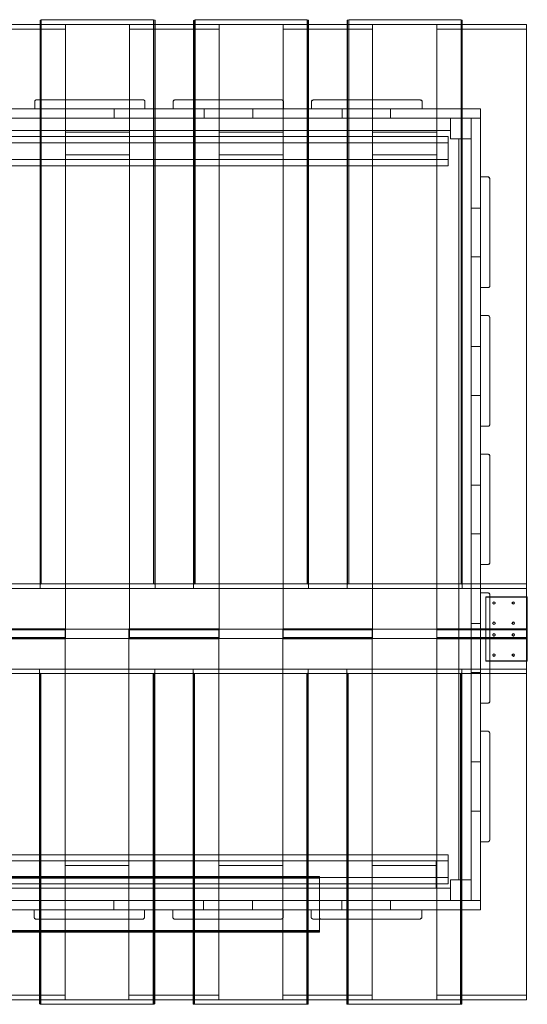
# Model space of a CAD drawing. Units: millimetres. Extents: x 612 to 2817, y 1369 to 3508.
# Drawn here: x 1715 to 2817, y 1369 to 3508 of the extents above; entities that cross this region are included whole.
import ezdxf

# ---------------------------------------------------------------- set-up
doc = ezdxf.new("R2010")
doc.units = ezdxf.units.MM
for name, color, linetype, lineweight in [('beslag', 253, 'Continuous', 9), ('brædder kalmar', 32, 'Continuous', 9), ('brædder lærk', 32, 'Continuous', 9), ('indv. brædder', 32, 'Continuous', 9)]:
    doc.layers.add(name, color=color, linetype=linetype, lineweight=lineweight)

msp = doc.modelspace()

# ---------------------------------------------------------------- linework, layer by layer
at = {"layer": 'beslag', "flags": 128}
for points in [[(2727, 2115), (2815.7, 2115), (2815.7, 2183.3), (2817.4, 2183.3), (2817.4, 2184.1), (2817.4, 2253.3), (2817.4, 2242.7), (2817.4, 2238.6), (2817.4, 2233.8), (2817.4, 2228.9), (2817.4, 2184.1), (2817.4, 2138.6), (2817.4, 2133.7), (2817.4, 2128.8), (2817.4, 2125.6), (2817.4, 2114.2), (2817.4, 2183.3), (2817.4, 2184.9), (2817.4, 2254.1), (2817.4, 2253.3), (2815.7, 2253.3)], [(2727, 2254.1), (2817.4, 2254.1)], [(2727, 2253.3), (2817.4, 2253.3), (2817.4, 2184.1)], [(2815.7, 2183.3), (2815.7, 2184.1), (2815.7, 2253.3), (2815.7, 2242.7), (2815.7, 2238.6), (2815.7, 2233.8), (2815.7, 2228.9), (2815.7, 2184.1), (2815.7, 2138.6), (2815.7, 2133.7), (2815.7, 2128.8), (2815.7, 2125.6), (2817.4, 2125.6)], [(2741.7, 2240.3), (2741.7, 2241.1)], [(2744.9, 2242.7), (2744.9, 2243.5)], [(2748.2, 2240.3), (2748.2, 2241.1)], [(2784, 2240.3), (2784, 2241.1)], [(2787.2, 2242.7), (2787.2, 2243.5)], [(2789.7, 2240.3), (2789.7, 2241.1)], [(2815.7, 2242.7), (2817.4, 2242.7)], [(2817.4, 2237), (2817.4, 2236.2), (2817.4, 2233.8), (2817.4, 2232.1), (2817.4, 2231.3), (2815.7, 2231.3), (2815.7, 2232.1), (2815.7, 2233.8), (2815.7, 2236.2), (2817.4, 2236.2)], [(2817.4, 2232.1), (2817.4, 2233.8), (2817.4, 2236.2), (2817.4, 2237), (2815.7, 2237), (2815.7, 2236.2), (2815.7, 2233.8), (2815.7, 2232.1), (2815.7, 2231.3)], [(2815.7, 2228.9), (2817.4, 2228.9)], [(2817.4, 2224.8), (2817.4, 2224), (2817.4, 2222.4), (2817.4, 2219.9), (2817.4, 2219.1), (2815.7, 2219.1), (2815.7, 2219.9), (2815.7, 2222.4), (2815.7, 2224)], [(2817.4, 2219.9), (2817.4, 2222.4), (2817.4, 2224), (2817.4, 2224.8), (2815.7, 2224.8), (2815.7, 2224), (2815.7, 2222.4), (2815.7, 2219.9), (2815.7, 2219.1)], [(2727, 2184.9), (2817.4, 2184.9)], [(2727, 2184.1), (2817.4, 2184.1)], [(2741.7, 2196.3), (2741.7, 2197.1)], [(2744.9, 2198.8), (2744.9, 2199.6)], [(2744.9, 2193.9), (2744.9, 2194.7)], [(2748.2, 2196.3), (2748.2, 2197.1)], [(2784, 2196.3), (2784, 2197.1)], [(2787.2, 2198.8), (2787.2, 2199.6)], [(2787.2, 2193.9), (2787.2, 2194.7)], [(2789.7, 2196.3), (2789.7, 2197.1)], [(2815.7, 2184.1), (2817.4, 2184.1)], [(2817.4, 2184.1), (2817.4, 2183.3)], [(2741.7, 2171.9), (2741.7, 2171.1)], [(2744.9, 2174.4), (2744.9, 2173.6)], [(2744.9, 2168.7), (2744.9, 2167.9)], [(2748.2, 2171.9), (2748.2, 2171.1)], [(2784, 2171.9), (2784, 2171.1)], [(2787.2, 2174.4), (2787.2, 2173.6)], [(2787.2, 2168.7), (2787.2, 2167.9)], [(2789.7, 2171.9), (2789.7, 2171.1)], [(2817.4, 2149.1), (2817.4, 2148.3), (2817.4, 2145.9), (2817.4, 2143.4), (2817.4, 2142.6), (2815.7, 2142.6), (2815.7, 2143.4), (2815.7, 2145.9), (2815.7, 2148.3)], [(2817.4, 2143.4), (2817.4, 2145.9), (2817.4, 2148.3), (2817.4, 2149.1), (2815.7, 2149.1), (2815.7, 2148.3), (2815.7, 2145.9), (2815.7, 2143.4), (2815.7, 2142.6)], [(2741.7, 2128), (2741.7, 2127.2)], [(2744.9, 2130.4), (2744.9, 2129.6)], [(2744.9, 2125.6), (2744.9, 2124.7)], [(2748.2, 2128), (2748.2, 2127.2)], [(2784, 2128), (2784, 2127.2)], [(2787.2, 2130.4), (2787.2, 2129.6)], [(2787.2, 2125.6), (2787.2, 2124.7)], [(2789.7, 2128), (2789.7, 2127.2)], [(2815.7, 2138.6), (2817.4, 2138.6)], [(2815.7, 2136.9), (2817.4, 2136.9)], [(2815.7, 2131.2), (2817.4, 2131.2)], [(2815.7, 2130.4), (2817.4, 2130.4)], [(2815.7, 2125.6), (2815.7, 2115)], [(2727, 2114.2), (2817.4, 2114.2)]]:
    msp.add_lwpolyline(points, dxfattribs=at)
for points in [[(2727, 2254.1), (2727, 2253.3), (2727, 2184.1), (2727, 2183.3), (2727, 2115), (2727, 2114.2), (2727, 2183.3), (2727, 2184.9), (2727, 2254.1)], [(2742.5, 2241.1), (2743.3, 2239.5), (2744.9, 2238.6), (2746.6, 2239.5), (2747.4, 2241.1), (2746.6, 2242.7), (2744.9, 2243.5), (2743.3, 2242.7), (2742.5, 2241.1)], [(2742.5, 2240.3), (2743.3, 2238.6), (2744.9, 2237.8), (2746.6, 2238.6), (2747.4, 2240.3), (2746.6, 2241.9), (2744.9, 2242.7), (2743.3, 2241.9), (2742.5, 2240.3)], [(2784.8, 2241.1), (2785.6, 2239.5), (2787.2, 2238.6), (2788.9, 2239.5), (2789.7, 2241.1), (2788.9, 2242.7), (2787.2, 2243.5), (2785.6, 2242.7), (2784.8, 2241.1)], [(2784.8, 2240.3), (2785.6, 2238.6), (2787.2, 2237.8), (2788.9, 2238.6), (2789.7, 2240.3), (2788.9, 2241.9), (2787.2, 2242.7), (2785.6, 2241.9), (2784.8, 2240.3)], [(2817.4, 2233.8), (2815.7, 2233.8)], [(2817.4, 2222.4), (2815.7, 2222.4)], [(2727, 2184.1), (2817.4, 2184.1), (2727, 2184.1)], [(2817.4, 2183.3), (2727, 2183.3)], [(2742.5, 2197.1), (2743.3, 2195.5), (2744.9, 2194.7), (2746.6, 2195.5), (2747.4, 2197.1), (2746.6, 2198.8), (2744.9, 2199.6), (2743.3, 2198.8), (2742.5, 2197.1)], [(2742.5, 2196.3), (2743.3, 2194.7), (2744.9, 2193.9), (2746.6, 2194.7), (2747.4, 2196.3), (2746.6, 2198), (2744.9, 2198.8), (2743.3, 2198), (2742.5, 2196.3)], [(2784.8, 2197.1), (2785.6, 2195.5), (2787.2, 2194.7), (2788.9, 2195.5), (2789.7, 2197.1), (2788.9, 2198.8), (2787.2, 2199.6), (2785.6, 2198.8), (2784.8, 2197.1)], [(2784.8, 2196.3), (2785.6, 2194.7), (2787.2, 2193.9), (2788.9, 2194.7), (2789.7, 2196.3), (2788.9, 2198), (2787.2, 2198.8), (2785.6, 2198), (2784.8, 2196.3)], [(2817.4, 2184.1), (2815.7, 2184.1)], [(2747.4, 2171.9), (2746.6, 2173.6), (2744.9, 2174.4), (2743.3, 2173.6), (2742.5, 2171.9), (2743.3, 2170.3), (2744.9, 2169.5), (2746.6, 2170.3), (2747.4, 2171.9)], [(2747.4, 2171.1), (2746.6, 2172.7), (2744.9, 2173.6), (2743.3, 2172.7), (2742.5, 2171.1), (2743.3, 2169.5), (2744.9, 2168.7), (2746.6, 2169.5), (2747.4, 2171.1)], [(2789.7, 2171.9), (2788.9, 2173.6), (2787.2, 2174.4), (2785.6, 2173.6), (2784.8, 2171.9), (2785.6, 2170.3), (2787.2, 2169.5), (2788.9, 2170.3), (2789.7, 2171.9)], [(2789.7, 2171.1), (2788.9, 2172.7), (2787.2, 2173.6), (2785.6, 2172.7), (2784.8, 2171.1), (2785.6, 2169.5), (2787.2, 2168.7), (2788.9, 2169.5), (2789.7, 2171.1)], [(2817.4, 2145.9), (2815.7, 2145.9)], [(2747.4, 2128), (2746.6, 2129.6), (2744.9, 2130.4), (2743.3, 2129.6), (2742.5, 2128), (2743.3, 2126.4), (2744.9, 2125.6), (2746.6, 2126.4), (2747.4, 2128)], [(2747.4, 2127.2), (2746.6, 2128.8), (2744.9, 2129.6), (2743.3, 2128.8), (2742.5, 2127.2), (2743.3, 2125.6), (2744.9, 2124.7), (2746.6, 2125.6), (2747.4, 2127.2)], [(2789.7, 2128), (2788.9, 2129.6), (2787.2, 2130.4), (2785.6, 2129.6), (2784.8, 2128), (2785.6, 2126.4), (2787.2, 2125.6), (2788.9, 2126.4), (2789.7, 2128)], [(2789.7, 2127.2), (2788.9, 2128.8), (2787.2, 2129.6), (2785.6, 2128.8), (2784.8, 2127.2), (2785.6, 2125.6), (2787.2, 2124.7), (2788.9, 2125.6), (2789.7, 2127.2)], [(2815.7, 2130.4), (2815.7, 2132.1), (2815.7, 2133.7), (2815.7, 2136.1), (2815.7, 2136.9), (2815.7, 2136.1), (2815.7, 2133.7), (2815.7, 2132.1), (2815.7, 2130.4)], [(2817.4, 2133.7), (2815.7, 2133.7)], [(2817.4, 2136.9), (2817.4, 2136.1), (2817.4, 2133.7), (2817.4, 2132.1), (2817.4, 2130.4), (2817.4, 2132.1), (2817.4, 2133.7), (2817.4, 2136.1), (2817.4, 2136.9)]]:
    msp.add_lwpolyline(points, close=True, dxfattribs=at)
at = {"layer": 'brædder kalmar', "flags": 128}
for points in [[(1761.3, 3507.8), (1759.7, 3507), (1758.9, 3506.2)], [(1761.3, 2282.6), (1761.3, 3507.8), (2005.4, 3507.8), (2005.4, 2282.6), (2007.8, 2281.8), (2008.7, 2280.9), (2008.7, 2272)], [(2008.7, 3506.2), (2007.8, 3507), (2005.4, 3507.8)], [(2095.7, 3507.8), (2093.3, 3507), (2092.5, 3506.2)], [(2095.7, 2282.6), (2095.7, 3507.8), (2339, 3507.8), (2339, 2282.6), (2341.4, 2281.8), (2342.2, 2280.9), (2342.2, 2272)], [(2342.2, 3506.2), (2341.4, 3507), (2339, 3507.8)], [(2429.3, 3507.8), (2426.8, 3507), (2426, 3506.2)], [(2429.3, 2282.6), (2429.3, 3507.8), (2673.3, 3507.8), (2673.3, 2282.6), (2675, 2281.8), (2675.8, 2280.9), (2675.8, 2272)], [(2675.8, 3506.2), (2675, 3507), (2673.3, 3507.8)], [(2008.7, 2280.9), (2008.7, 3506.2), (2008.7, 3497.2), (1758.9, 3497.2)], [(2008.7, 3497.2), (2008.7, 2272), (1758.9, 2272)], [(1759.7, 3507), (1759.7, 2281.8)], [(2007.8, 3507), (2007.8, 2281.8)], [(2342.2, 2280.9), (2342.2, 3506.2), (2342.2, 3497.2), (2092.5, 3497.2)], [(2342.2, 3497.2), (2342.2, 2272), (2092.5, 2272)], [(2093.3, 3507), (2093.3, 2281.8)], [(2341.4, 3507), (2341.4, 2281.8)], [(2675.8, 2280.9), (2675.8, 3506.2), (2675.8, 3497.2), (2426, 3497.2)], [(2675.8, 3497.2), (2675.8, 2272), (2426, 2272)], [(2426.8, 3507), (2426.8, 2281.8)], [(2675, 3507), (2675, 2281.8)], [(1749.9, 3333.7), (1984.3, 3333.7), (1749.9, 3333.7), (1748.3, 3332.9), (1747.5, 3330.5), (1747.5, 3331.3), (1748.3, 3332.1), (1749.1, 3332.9), (1749.9, 3332.9)], [(1984.3, 3333.7), (1985.9, 3332.9), (1986.7, 3330.5), (1986.7, 3331.3), (1985.9, 3332.1), (1985.1, 3332.9), (1984.3, 3332.9)], [(2051, 3333.7), (2284.5, 3333.7), (2051, 3333.7), (2048.5, 3332.9), (2047.7, 3330.5)], [(2051, 3332.9), (2050.2, 3332.9), (2049.3, 3332.1), (2048.5, 3331.3), (2048.5, 3330.5)], [(2284.5, 3333.7), (2286.9, 3332.9), (2287.7, 3330.5)], [(2286.9, 3330.5), (2286.9, 3331.3), (2286.1, 3332.1), (2285.3, 3332.9), (2284.5, 3332.9)], [(2352, 3333.7), (2585.5, 3333.7), (2352, 3333.7), (2349.5, 3332.9), (2348.7, 3330.5)], [(2352, 3332.9), (2351.2, 3332.9), (2350.4, 3332.1), (2349.5, 3331.3), (2349.5, 3330.5)], [(2585.5, 3333.7), (2587.9, 3332.9), (2588.7, 3330.5)], [(2587.9, 3330.5), (2587.9, 3331.3), (2587.1, 3332.1), (2586.3, 3332.9), (2585.5, 3332.9)], [(2736, 3162.9), (2734.4, 3165.3), (2732.7, 3166.1)], [(2735.2, 3162.9), (2735.2, 3163.7), (2734.4, 3164.5), (2733.6, 3165.3), (2732.7, 3165.3)], [(2736, 2928.5), (2736, 3162.9), (2736, 2928.5), (2734.4, 2926.9), (2732.7, 2926.1), (2733.6, 2926.1), (2734.4, 2926.9), (2735.2, 2927.7), (2735.2, 2928.5)], [(2736, 2861.8), (2734.4, 2864.3), (2732.7, 2865.1)], [(2735.2, 2861.8), (2735.2, 2862.6), (2734.4, 2863.5), (2733.6, 2864.3), (2732.7, 2864.3)], [(2736, 2627.5), (2736, 2861.8), (2736, 2627.5), (2734.4, 2625.9), (2732.7, 2625.1), (2733.6, 2625.1), (2734.4, 2625.9), (2735.2, 2626.7), (2735.2, 2627.5)], [(2732.7, 2324.1), (2734.4, 2324.9), (2736, 2327.3), (2736, 2560.8), (2734.4, 2563.3), (2732.7, 2564.1)], [(2735.2, 2560.8), (2735.2, 2561.6), (2734.4, 2562.4), (2733.6, 2563.3), (2732.7, 2563.3)], [(2736, 2327.3), (2736, 2560.8)], [(2732.7, 2324.9), (2733.6, 2324.9), (2734.4, 2325.7), (2735.2, 2326.5), (2735.2, 2327.3)], [(2005.4, 2282.6), (1761.3, 2282.6), (1759.7, 2281.8), (1758.9, 2280.9)], [(2339, 2282.6), (2095.7, 2282.6), (2093.3, 2281.8), (2092.5, 2280.9)], [(2673.3, 2282.6), (2429.3, 2282.6), (2426.8, 2281.8), (2426, 2280.9)], [(2732.7, 2023), (2734.4, 2023.9), (2736, 2026.3), (2736, 2259.8), (2734.4, 2262.2), (2732.7, 2263)], [(2735.2, 2259.8), (2735.2, 2260.6), (2734.4, 2261.4), (2733.6, 2262.2), (2732.7, 2262.2)], [(2736, 2026.3), (2736, 2184.1), (2736, 2259.8)], [(2715.7, 2184.1), (2736, 2184.1)], [(1757.3, 1378.7), (1757.3, 2097.1), (2007.8, 2097.1)], [(2004.6, 2087.3), (2004.6, 1368.9), (1760.5, 1368.9), (1760.5, 2087.3), (1758.9, 2088.1), (1757.3, 2088.9), (1757.3, 2097.1)], [(2091.6, 1378.7), (2091.6, 2097.1), (2341.4, 2097.1)], [(2338.2, 2087.3), (2338.2, 1368.9), (2094.1, 1368.9), (2094.1, 2087.3), (2092.5, 2088.1), (2091.6, 2088.9), (2091.6, 2097.1)], [(2425.2, 1378.7), (2425.2, 2097.1), (2675, 2097.1)], [(2672.5, 2087.3), (2672.5, 1368.9), (2428.5, 1368.9), (2428.5, 2087.3), (2426, 2088.1), (2425.2, 2088.9), (2425.2, 2097.1)], [(1757.3, 2088.9), (1757.3, 1369.7), (1757.3, 1378.7), (2007.8, 1378.7)], [(1758.9, 1368.9), (1758.9, 2088.1)], [(1760.5, 2087.3), (2004.6, 2087.3), (2007, 2088.1), (2007.8, 2088.9)], [(2007, 1368.9), (2007, 2088.1)], [(2091.6, 2088.9), (2091.6, 1369.7), (2091.6, 1378.7), (2341.4, 1378.7)], [(2092.5, 1368.9), (2092.5, 2088.1)], [(2094.1, 2087.3), (2338.2, 2087.3), (2340.6, 2088.1), (2341.4, 2088.9)], [(2340.6, 1368.9), (2340.6, 2088.1)], [(2425.2, 2088.9), (2425.2, 1369.7), (2425.2, 1378.7), (2675, 1378.7)], [(2426, 1368.9), (2426, 2088.1)], [(2428.5, 2087.3), (2672.5, 2087.3), (2674.2, 2088.1), (2675, 2088.9)], [(2674.2, 1368.9), (2674.2, 2088.1)], [(2732.7, 2023.9), (2733.6, 2023.9), (2734.4, 2024.7), (2735.2, 2025.5), (2735.2, 2026.3)], [(2732.7, 1722), (2734.4, 1722.8), (2736, 1725.3), (2736, 1958.8), (2734.4, 1961.2), (2732.7, 1962)], [(2735.2, 1958.8), (2735.2, 1959.6), (2734.4, 1960.4), (2733.6, 1961.2), (2732.7, 1961.2)], [(2736, 1725.3), (2736, 1958.8)], [(2732.7, 1722.8), (2733.6, 1722.8), (2734.4, 1723.6), (2735.2, 1724.5), (2735.2, 1725.3)], [(1066.5, 1643.1), (2365.8, 1643.1)], [(2365.8, 1643.1), (2365.8, 1529.2), (2365.8, 1526.8), (2365.8, 1525.9), (1066.5, 1525.9), (2365.8, 1525.9), (2365.8, 1526.8), (2365.8, 1529.2), (1066.5, 1529.2)], [(1745.9, 1556.9), (1746.7, 1555.2), (1749.1, 1553.6), (1982.6, 1553.6), (1985.1, 1555.2), (1985.9, 1556.9), (1985.9, 1573.9)], [(1985.9, 1556.9), (1985.9, 1573.9)], [(2046.9, 1556.9), (2047.7, 1555.2), (2050.2, 1553.6), (2283.6, 1553.6), (2286.1, 1555.2), (2286.9, 1556.9), (2286.9, 1573.9)], [(2286.9, 1556.9), (2286.9, 1573.9)], [(1746.7, 1556.9), (1746.7, 1556), (1747.5, 1555.2), (1748.3, 1554.4), (1749.1, 1554.4)], [(1749.1, 1553.6), (1982.6, 1553.6)], [(1982.6, 1554.4), (1983.4, 1554.4), (1984.3, 1555.2), (1985.1, 1556), (1985.1, 1556.9)], [(2047.7, 1556.9), (2047.7, 1556), (2048.5, 1555.2), (2049.3, 1554.4), (2050.2, 1554.4)], [(2050.2, 1553.6), (2283.6, 1553.6)], [(2283.6, 1554.4), (2284.5, 1554.4), (2285.3, 1555.2), (2286.1, 1556), (2286.1, 1556.9)], [(2351.2, 1553.6), (2348.7, 1555.2), (2347.9, 1556.9)], [(2348.7, 1556.9), (2348.7, 1556), (2349.5, 1555.2), (2350.4, 1554.4), (2351.2, 1554.4)], [(2351.2, 1553.6), (2584.7, 1553.6), (2587.1, 1555.2), (2587.9, 1556.9)], [(2584.7, 1553.6), (2351.2, 1553.6)], [(2584.7, 1554.4), (2585.5, 1554.4), (2586.3, 1555.2), (2587.1, 1556), (2587.1, 1556.9)], [(1757.3, 1369.7), (1758.9, 1368.9), (1760.5, 1368.9)], [(2004.6, 1368.9), (2007, 1368.9), (2007.8, 1369.7)], [(2091.6, 1369.7), (2092.5, 1368.9), (2094.1, 1368.9)], [(2338.2, 1368.9), (2340.6, 1368.9), (2341.4, 1369.7)], [(2425.2, 1369.7), (2426, 1368.9), (2428.5, 1368.9)], [(2672.5, 1368.9), (2674.2, 1368.9), (2675, 1369.7)]]:
    msp.add_lwpolyline(points, dxfattribs=at)
for points in [[(1758.9, 2280.9), (1758.9, 2272), (1758.9, 3497.2), (1758.9, 3506.2)], [(2092.5, 2280.9), (2092.5, 2272), (2092.5, 3497.2), (2092.5, 3506.2)], [(2426, 2280.9), (2426, 2272), (2426, 3497.2), (2426, 3506.2)], [(1747.5, 3314.2), (1747.5, 3330.5), (1747.5, 3314.2)], [(1986.7, 3314.2), (1986.7, 3330.5), (1986.7, 3314.2)], [(2047.7, 3314.2), (2047.7, 3330.5), (2047.7, 3314.2)], [(2287.7, 3314.2), (2287.7, 3330.5), (2287.7, 3314.2)], [(2348.7, 3314.2), (2348.7, 3330.5), (2348.7, 3314.2)], [(2588.7, 3314.2), (2588.7, 3330.5), (2588.7, 3314.2)], [(1986.7, 3314.2), (1747.5, 3314.2)], [(2287.7, 3314.2), (2047.7, 3314.2)], [(2588.7, 3314.2), (2348.7, 3314.2)], [(2715.7, 2926.1), (2715.7, 3166.1), (2732.7, 3166.1), (2715.7, 3166.1)], [(2715.7, 2926.1), (2732.7, 2926.1), (2715.7, 2926.1)], [(2715.7, 2625.1), (2715.7, 2865.1), (2732.7, 2865.1), (2715.7, 2865.1)], [(2715.7, 2625.1), (2732.7, 2625.1), (2715.7, 2625.1)], [(2715.7, 2324.1), (2715.7, 2564.1), (2732.7, 2564.1), (2715.7, 2564.1)], [(2715.7, 2324.1), (2732.7, 2324.1), (2715.7, 2324.1)], [(2715.7, 2023), (2715.7, 2184.1), (2715.7, 2263), (2732.7, 2263), (2715.7, 2263)], [(2007.8, 2088.9), (2007.8, 2097.1), (2007.8, 1378.7), (2007.8, 1369.7)], [(2341.4, 2088.9), (2341.4, 2097.1), (2341.4, 1378.7), (2341.4, 1369.7)], [(2675, 2088.9), (2675, 2097.1), (2675, 1378.7), (2675, 1369.7)], [(2715.7, 2023), (2732.7, 2023), (2715.7, 2023)], [(2715.7, 1722), (2715.7, 1962), (2732.7, 1962), (2715.7, 1962)], [(2715.7, 1722), (2732.7, 1722), (2715.7, 1722)], [(2365.8, 1646.4), (1066.5, 1646.4)], [(1066.5, 1644.7), (2365.8, 1644.7)], [(2365.8, 1529.2), (2365.8, 1643.1), (1066.5, 1643.1), (1066.5, 1529.2)], [(2365.8, 1643.1), (2365.8, 1644.7), (2365.8, 1646.4), (2365.8, 1644.7)], [(1745.9, 1573.9), (1985.9, 1573.9)], [(1745.9, 1573.9), (1745.9, 1556.9), (1745.9, 1573.9)], [(1749.1, 1553.6), (1746.7, 1555.2), (1745.9, 1556.9), (1746.7, 1555.2), (1749.1, 1553.6), (1982.6, 1553.6), (1985.1, 1555.2), (1985.9, 1556.9), (1985.9, 1573.9), (1985.9, 1556.9), (1985.1, 1555.2), (1982.6, 1553.6)], [(1985.9, 1573.9), (1745.9, 1573.9)], [(1745.9, 1573.9), (1745.9, 1556.9)], [(2046.9, 1573.9), (2286.9, 1573.9)], [(2046.9, 1573.9), (2046.9, 1556.9), (2046.9, 1573.9)], [(2050.2, 1553.6), (2047.7, 1555.2), (2046.9, 1556.9), (2047.7, 1555.2), (2050.2, 1553.6), (2283.6, 1553.6), (2286.1, 1555.2), (2286.9, 1556.9), (2286.9, 1573.9), (2286.9, 1556.9), (2286.1, 1555.2), (2283.6, 1553.6)], [(2286.9, 1573.9), (2046.9, 1573.9)], [(2046.9, 1573.9), (2046.9, 1556.9)], [(2347.9, 1556.9), (2347.9, 1573.9), (2347.9, 1556.9)], [(2347.9, 1573.9), (2587.9, 1573.9)], [(2365.8, 1573.9), (2347.9, 1573.9)], [(2347.9, 1556.9), (2347.9, 1573.9)], [(2365.8, 1556.9), (2365.8, 1553.6), (2365.8, 1573.9), (2365.8, 1556.9), (2365.8, 1573.9)], [(2587.9, 1573.9), (2587.9, 1556.9), (2587.9, 1573.9)], [(2351.2, 1553.6), (2348.7, 1555.2), (2347.9, 1556.9), (2348.7, 1555.2)], [(2351.2, 1553.6), (2365.8, 1553.6), (2369.1, 1553.6)], [(2365.8, 1556.9), (2366.6, 1554.4), (2369.1, 1553.6), (2366.6, 1555.2)], [(1066.5, 1526.8), (2365.8, 1526.8)]]:
    msp.add_lwpolyline(points, close=True, dxfattribs=at)
at = {"layer": 'brædder lærk', "flags": 128}
for points in [[(1814.2, 3497.2), (1619, 3497.2), (1619, 2182.5), (1814.2, 2182.5)], [(1619, 3487.5), (1814.2, 3487.5)], [(2147.8, 3497.2), (1953.3, 3497.2), (1953.3, 2182.5), (2147.8, 2182.5)], [(1953.3, 3497.2), (1953.3, 3487.5), (1953.3, 2163), (1953.3, 2182.5)], [(1953.3, 3487.5), (2147.8, 3487.5)], [(2481.3, 3497.2), (2286.9, 3497.2), (2286.9, 2182.5), (2481.3, 2182.5)], [(2286.9, 3497.2), (2286.9, 3487.5), (2286.9, 2163), (2286.9, 2182.5)], [(2286.9, 3487.5), (2481.3, 3487.5)], [(2815.7, 3497.2), (2620.5, 3497.2), (2620.5, 2182.5), (2815.7, 2182.5)], [(2620.5, 3497.2), (2620.5, 3487.5), (2620.5, 2163), (2620.5, 2182.5)], [(2620.5, 3487.5), (2815.7, 3487.5)], [(2695.3, 3249.1), (2695.3, 3293.8)], [(2645.7, 3204.3), (2645.7, 3254)], [(2645.7, 3240.1), (2645.7, 3190.5), (786.7, 3190.5), (786.7, 3240.1)], [(2645.7, 3190.5), (2645.7, 3204.3), (786.7, 3204.3), (786.7, 3190.5)], [(2815.7, 2282.6), (616.6, 2282.6), (616.6, 2184.1), (2815.7, 2184.1)], [(2815.7, 2163.8), (616.6, 2163.8), (616.6, 2272), (2815.7, 2272)], [(616.6, 2184.1), (2815.7, 2184.1), (2815.7, 2097.1), (616.6, 2097.1)], [(1618.1, 2184.9), (1813.4, 2184.9)], [(1813.4, 1378.7), (1813.4, 1388.5), (1813.4, 2184.9), (1813.4, 2165.4)], [(1951.7, 2184.9), (2147, 2184.9)], [(2147, 1378.7), (2147, 1388.5), (2147, 2184.9), (2147, 2165.4)], [(2286.1, 2184.9), (2480.5, 2184.9)], [(2480.5, 1378.7), (2480.5, 1388.5), (2480.5, 2184.9), (2480.5, 2165.4)], [(2620.5, 2184.9), (2815.7, 2184.9)], [(2815.7, 1378.7), (2815.7, 1388.5), (2815.7, 2184.9), (2815.7, 2165.4)], [(2815.7, 2184.1), (2815.7, 2163.8)], [(616.6, 2087.3), (2815.7, 2087.3), (2815.7, 2163.8), (616.6, 2163.8)], [(1618.1, 1378.7), (1813.4, 1378.7), (1813.4, 2165.4), (1618.1, 2165.4)], [(1814.2, 2163), (1619, 2163)], [(1951.7, 1378.7), (2147, 1378.7), (2147, 2165.4), (1951.7, 2165.4)], [(2147.8, 2163), (1953.3, 2163)], [(2286.1, 1378.7), (2480.5, 1378.7), (2480.5, 2165.4), (2286.1, 2165.4)], [(2481.3, 2163), (2286.9, 2163)], [(2620.5, 1378.7), (2815.7, 1378.7), (2815.7, 2165.4), (2620.5, 2165.4)], [(2815.7, 2163), (2620.5, 2163)], [(2815.7, 2087.3), (2815.7, 2097.1)], [(786.7, 1693.5), (786.7, 1680.5), (2645.7, 1680.5), (2645.7, 1693.5)], [(786.7, 1644.7), (786.7, 1693.5), (2645.7, 1693.5), (2645.7, 1644.7)], [(2645.7, 1680.5), (2645.7, 1630.9)], [(1813.4, 1388.5), (1618.1, 1388.5)], [(2147, 1388.5), (1951.7, 1388.5)], [(2480.5, 1388.5), (2286.1, 1388.5)], [(2815.7, 1388.5), (2620.5, 1388.5)]]:
    msp.add_lwpolyline(points, dxfattribs=at)
for points in [[(1814.2, 2182.5), (1814.2, 2163), (1814.2, 3487.5), (1814.2, 3497.2), (1814.2, 2182.5)], [(2147.8, 2182.5), (2147.8, 2163), (2147.8, 3487.5), (2147.8, 3497.2), (2147.8, 2182.5)], [(2481.3, 2182.5), (2481.3, 2163), (2481.3, 3487.5), (2481.3, 3497.2), (2481.3, 2182.5)], [(2815.7, 2182.5), (2815.7, 2163), (2815.7, 3487.5), (2815.7, 3497.2), (2815.7, 2182.5)], [(1814.2, 3293.8), (1814.2, 3314.2), (1619, 3314.2), (1619, 3293.8)], [(1619, 3314.2), (1619, 3293.8), (1814.2, 3293.8), (1814.2, 3314.2)], [(2115.2, 3293.8), (2115.2, 3314.2), (1920, 3314.2), (1920, 3293.8)], [(1920, 3314.2), (1920, 3293.8), (2115.2, 3293.8), (2115.2, 3314.2)], [(2415.4, 3293.8), (2415.4, 3314.2), (2221, 3314.2), (2221, 3293.8)], [(2221, 3314.2), (2221, 3293.8), (2415.4, 3293.8), (2415.4, 3314.2)], [(2715.7, 3293.8), (2715.7, 3314.2), (2520.4, 3314.2), (2520.4, 3293.8)], [(2520.4, 3314.2), (2520.4, 3293.8), (2715.7, 3293.8), (2715.7, 3314.2)], [(2715.7, 3293.8), (2715.7, 3314.2), (2520.4, 3314.2), (2520.4, 3293.8)], [(2520.4, 3314.2), (2520.4, 3293.8), (2715.7, 3293.8), (2715.7, 3314.2)], [(781.8, 3267), (2650.6, 3267), (2650.6, 3293.8), (781.8, 3293.8)], [(2650.6, 3267), (781.8, 3267), (781.8, 3293.8), (2650.6, 3293.8)], [(781.8, 3267), (2650.6, 3267), (2650.6, 3293.8), (781.8, 3293.8)], [(2650.6, 3267), (781.8, 3267), (781.8, 3293.8), (2650.6, 3293.8)], [(2695.3, 3293.8), (2650.6, 3293.8), (2650.6, 3249.1), (2695.3, 3249.1)], [(2650.6, 3249.1), (2695.3, 3249.1), (2695.3, 3293.8), (2650.6, 3293.8)], [(2715.7, 3293.8), (2695.3, 3293.8), (2695.3, 3098.6), (2715.7, 3098.6)], [(2715.7, 3293.8), (2695.3, 3293.8), (2695.3, 3098.6), (2715.7, 3098.6)], [(2645.7, 3254), (2645.7, 3240.1), (786.7, 3240.1), (786.7, 3254), (2645.7, 3254)], [(2668.5, 1639), (2668.5, 3249.1), (2695.3, 3249.1), (2695.3, 1639)], [(2695.3, 3249.1), (2668.5, 3249.1), (2668.5, 1639), (2695.3, 1639), (2695.3, 3249.1)], [(2695.3, 2184.1), (2695.3, 3249.1), (2695.3, 2184.1), (2668.5, 2184.1), (2668.5, 3249.1), (2695.3, 3249.1), (2668.5, 3249.1), (2668.5, 2184.1)], [(2715.7, 2992.8), (2695.3, 2992.8), (2695.3, 2797.6), (2715.7, 2797.6)], [(2715.7, 2992.8), (2695.3, 2992.8), (2695.3, 2797.6), (2715.7, 2797.6)], [(2715.7, 2691.8), (2695.3, 2691.8), (2695.3, 2496.5), (2715.7, 2496.5)], [(2715.7, 2691.8), (2695.3, 2691.8), (2695.3, 2496.5), (2715.7, 2496.5)], [(2715.7, 2196.3), (2715.7, 2390.8), (2695.3, 2390.8), (2695.3, 2196.3)], [(2715.7, 2390.8), (2695.3, 2390.8), (2695.3, 2196.3), (2715.7, 2196.3)], [(2815.7, 2184.1), (2815.7, 2163.8), (2815.7, 2272), (2815.7, 2282.6), (2815.7, 2184.1)], [(1951.7, 2165.4), (1951.7, 2184.9), (1951.7, 1388.5), (1951.7, 1378.7), (1951.7, 2165.4)], [(2286.1, 2165.4), (2286.1, 2184.9), (2286.1, 1388.5), (2286.1, 1378.7), (2286.1, 2165.4)], [(2620.5, 2165.4), (2620.5, 2184.9), (2620.5, 1388.5), (2620.5, 1378.7), (2620.5, 2165.4)], [(2695.3, 1639), (2668.5, 1639), (2668.5, 2184.1), (2668.5, 1639)], [(2668.5, 2184.1), (2695.3, 2184.1)], [(2695.3, 2184.1), (2695.3, 1639)], [(2715.7, 2089.8), (2695.3, 2089.8), (2695.3, 1895.3), (2715.7, 1895.3)], [(2715.7, 2089.8), (2695.3, 2089.8), (2695.3, 1895.3), (2715.7, 1895.3)], [(2715.7, 1788.7), (2695.3, 1788.7), (2695.3, 1594.3), (2715.7, 1594.3)], [(2715.7, 1788.7), (2695.3, 1788.7), (2695.3, 1594.3), (2715.7, 1594.3)], [(786.7, 1630.9), (786.7, 1644.7), (2645.7, 1644.7), (2645.7, 1630.9), (786.7, 1630.9)], [(2650.6, 1594.3), (2695.3, 1594.3), (2695.3, 1639), (2650.6, 1639)], [(2695.3, 1639), (2650.6, 1639), (2650.6, 1594.3), (2695.3, 1594.3)], [(2650.6, 1621.1), (781.8, 1621.1), (781.8, 1594.3), (2650.6, 1594.3)], [(781.8, 1621.1), (2650.6, 1621.1), (2650.6, 1594.3), (781.8, 1594.3)], [(2650.6, 1621.1), (781.8, 1621.1), (781.8, 1594.3), (2650.6, 1594.3)], [(781.8, 1621.1), (2650.6, 1621.1), (2650.6, 1594.3), (781.8, 1594.3)], [(2650.6, 1621.1), (781.8, 1621.1), (781.8, 1594.3), (2650.6, 1594.3)], [(781.8, 1621.1), (2650.6, 1621.1), (2650.6, 1594.3), (781.8, 1594.3)], [(2650.6, 1621.1), (781.8, 1621.1), (781.8, 1594.3), (2650.6, 1594.3)], [(781.8, 1621.1), (2650.6, 1621.1), (2650.6, 1594.3), (781.8, 1594.3)], [(1619, 1594.3), (1619, 1573.9), (1813.4, 1573.9), (1813.4, 1594.3)], [(1813.4, 1573.9), (1813.4, 1594.3), (1619, 1594.3), (1619, 1573.9)], [(1813.4, 1594.3), (1813.4, 1573.9), (1619, 1573.9), (1619, 1594.3)], [(1813.4, 1573.9), (1813.4, 1594.3), (1619, 1594.3), (1619, 1573.9)], [(1919.2, 1594.3), (1919.2, 1573.9), (2113.6, 1573.9), (2113.6, 1594.3)], [(2113.6, 1573.9), (2113.6, 1594.3), (1919.2, 1594.3), (1919.2, 1573.9)], [(2113.6, 1594.3), (2113.6, 1573.9), (1919.2, 1573.9), (1919.2, 1594.3)], [(2113.6, 1573.9), (2113.6, 1594.3), (1919.2, 1594.3), (1919.2, 1573.9)], [(2220.2, 1594.3), (2365.8, 1594.3), (2220.2, 1594.3), (2220.2, 1573.9), (2365.8, 1573.9), (2220.2, 1573.9), (2414.6, 1573.9), (2414.6, 1594.3)], [(2414.6, 1573.9), (2414.6, 1594.3), (2220.2, 1594.3), (2220.2, 1573.9)], [(2220.2, 1594.3), (2220.2, 1573.9), (2220.2, 1594.3)], [(2365.8, 1573.9), (2365.8, 1594.3), (2365.8, 1573.9)], [(2365.8, 1594.3), (2365.8, 1573.9), (2365.8, 1594.3)], [(2715.7, 1573.9), (2715.7, 1594.3), (2520.4, 1594.3), (2520.4, 1573.9)], [(2520.4, 1594.3), (2715.7, 1594.3), (2715.7, 1573.9), (2520.4, 1573.9), (2520.4, 1594.3)]]:
    msp.add_lwpolyline(points, close=True, dxfattribs=at)
at = {"layer": 'indv. brædder', "flags": 128}
for points in [[(1814.2, 3263.7), (1814.2, 3254)], [(1953.3, 3204.3), (1814.2, 3204.3), (1814.2, 3254), (1953.3, 3254)], [(1953.3, 3214.1), (1953.3, 3204.3), (1953.3, 3254), (1953.3, 3263.7)], [(2147.8, 3263.7), (2147.8, 3254)], [(2286.9, 3204.3), (2147.8, 3204.3), (2147.8, 3254), (2286.9, 3254)], [(2286.9, 3214.1), (2286.9, 3204.3), (2286.9, 3254), (2286.9, 3263.7)], [(2481.3, 3263.7), (2481.3, 3254)], [(2620.5, 3204.3), (2481.3, 3204.3), (2481.3, 3254), (2620.5, 3254)], [(2620.5, 3214.1), (2620.5, 3204.3), (2620.5, 3254), (2620.5, 3263.7)], [(1814.2, 3204.3), (1814.2, 3214.1)], [(2147.8, 3204.3), (2147.8, 3214.1)], [(2481.3, 3204.3), (2481.3, 3214.1)], [(1813.4, 1680.5), (1951.7, 1680.5), (1951.7, 1630.9), (1813.4, 1630.9)], [(1813.4, 1670.8), (1813.4, 1680.5), (1813.4, 1630.9), (1813.4, 1621.1)], [(1951.7, 1680.5), (1951.7, 1670.8)], [(2147, 1680.5), (2286.1, 1680.5), (2286.1, 1630.9), (2147, 1630.9)], [(2147, 1670.8), (2147, 1680.5), (2147, 1630.9), (2147, 1621.1)], [(2286.1, 1680.5), (2286.1, 1670.8)], [(2480.5, 1680.5), (2619.7, 1680.5), (2619.7, 1630.9), (2480.5, 1630.9)], [(2480.5, 1670.8), (2480.5, 1680.5), (2480.5, 1630.9), (2480.5, 1621.1)], [(2619.7, 1680.5), (2619.7, 1670.8)], [(1951.7, 1621.1), (1951.7, 1630.9)], [(2286.1, 1621.1), (2286.1, 1630.9)], [(2619.7, 1621.1), (2619.7, 1630.9)]]:
    msp.add_lwpolyline(points, dxfattribs=at)
for points in [[(1953.3, 3263.7), (1814.2, 3263.7), (1814.2, 3214.1), (1953.3, 3214.1), (1953.3, 3263.7)], [(2286.9, 3263.7), (2147.8, 3263.7), (2147.8, 3214.1), (2286.9, 3214.1), (2286.9, 3263.7)], [(2620.5, 3263.7), (2481.3, 3263.7), (2481.3, 3214.1), (2620.5, 3214.1), (2620.5, 3263.7)], [(1813.4, 1621.1), (1951.7, 1621.1), (1951.7, 1670.8), (1813.4, 1670.8), (1813.4, 1621.1)], [(2147, 1621.1), (2286.1, 1621.1), (2286.1, 1670.8), (2147, 1670.8), (2147, 1621.1)], [(2480.5, 1621.1), (2619.7, 1621.1), (2619.7, 1670.8), (2480.5, 1670.8), (2480.5, 1621.1)]]:
    msp.add_lwpolyline(points, close=True, dxfattribs=at)

doc.saveas('drawing.dxf')
